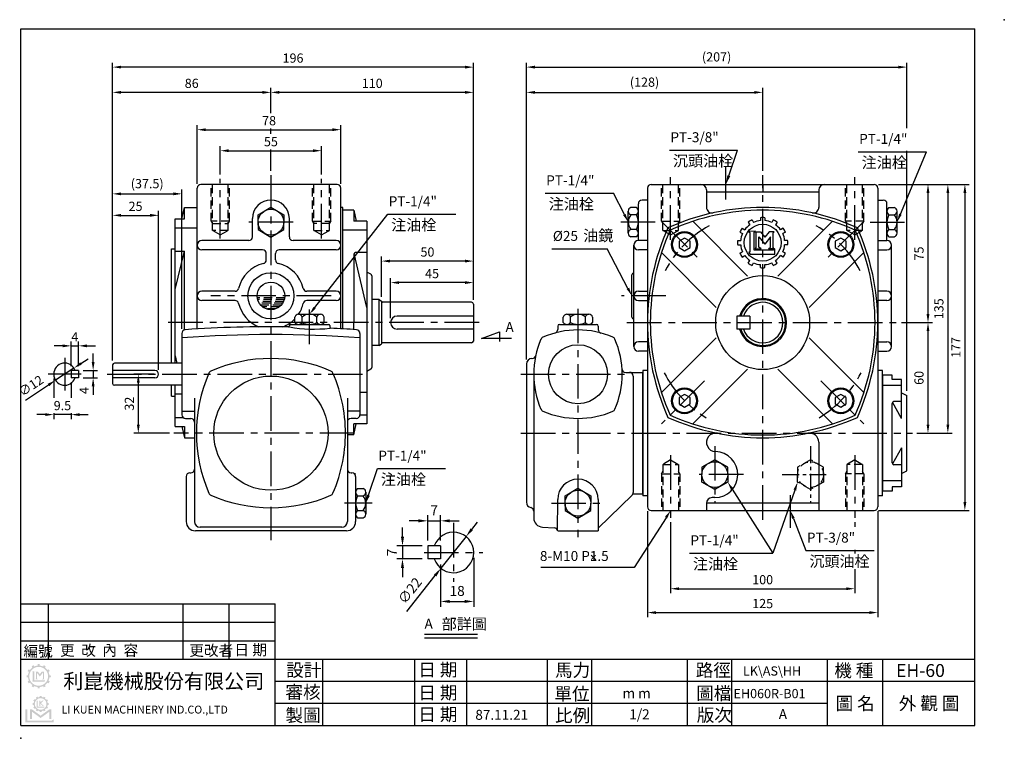
# Model space of a CAD drawing. Extents: x -11 to 524, y -10 to 380.
import ezdxf

# ---------------------------------------------------------------- set-up
doc = ezdxf.new("R2010")
doc.units = 0
doc.header["$LTSCALE"] = 15
doc.header["$MEASUREMENT"] = 0
doc.header["$PDSIZE"] = 10
doc.linetypes.add('CENTER', pattern=[2, 1.25, -0.25, 0.25, -0.25])
doc.linetypes.add('HIDDEN', pattern=[0.45, 0.3, -0.15])
doc.layers.get('0').update_dxf_attribs({"linetype": 'CONTINUOUS'})
for name, color, linetype in [('BORDER', 5, 'CONTINUOUS'), ('CENTER', 2, 'CENTER'), ('DIM', 3, 'CONTINUOUS'), ('HACHURE', 1, 'CONTINUOUS'), ('HATCH', 6, 'CONTINUOUS'), ('HIDDEN', 4, 'HIDDEN'), ('MAIN', 7, 'CONTINUOUS')]:
    doc.layers.add(name, color=color, linetype=linetype)
doc.styles.add('CHINA', font='ROMANC.shx', dxfattribs={"bigfont": 'china.shx'})
doc.styles.add('CLARK', font='kaiu.ttf')
doc.styles.add('ROMANC', font='romanc')

msp = doc.modelspace()

# ---------------------------------------------------------------- hatches: boundary and pattern name
at = {"layer": 'DIM'}
h = msp.add_hatch(color=256, dxfattribs=at)
h.paths.add_polyline_path([(327.49, 155.61), (327.79, 155.61), (327.79, 188.61), (327.49, 188.61)])
h.paths.add_polyline_path([(327.49, 122.61), (327.79, 122.61), (327.79, 155.61), (327.49, 155.61)])
h = msp.add_hatch(color=256, dxfattribs=at)
h.paths.add_polyline_path([(458.09, 187.11), (457.79, 187.11), (457.79, 155.61), (458.09, 155.61)])
h.paths.add_polyline_path([(458.09, 155.61), (457.79, 155.61), (457.79, 131.11), (457.79, 124.11), (458.09, 124.11)])
at = {"layer": 'HACHURE'}
h = msp.add_hatch(color=256, dxfattribs=at)
edge = h.paths.add_edge_path(flags=16)
edge.add_arc((-0.34, 23.65), 5.11, 0, 360)
edge = h.paths.add_edge_path()
edge.add_line((5.07, 27.45), (4.39, 27.06))
edge.add_arc((-0.34, 23.65), 5.83, 35.7392, 54.2608)
edge.add_line((3.06, 28.38), (3.45, 29.06))
edge.add_arc((-0.34, 23.65), 6.61, 54.9379, 65.0621)
edge.add_line((2.44, 29.64), (2.05, 28.97))
edge.add_arc((-0.34, 23.65), 5.83, 65.7392, 84.2608)
edge.add_line((0.24, 29.45), (0.24, 30.23))
edge.add_arc((-0.34, 23.65), 6.61, 84.9379, 95.0621)
edge.add_line((-0.93, 30.23), (-0.93, 29.45))
edge.add_arc((-0.34, 23.65), 5.83, 95.7392, 114.2608)
edge.add_line((-2.74, 28.97), (-3.13, 29.64))
edge.add_arc((-0.34, 23.65), 6.61, 114.9379, 125.0621)
edge.add_line((-4.14, 29.06), (-3.75, 28.38))
edge.add_arc((-0.34, 23.65), 5.83, 125.7392, 144.2608)
edge.add_line((-5.08, 27.06), (-5.75, 27.45))
edge.add_arc((-0.34, 23.65), 6.61, 144.9379, 155.0621)
edge.add_line((-6.34, 26.44), (-5.66, 26.05))
edge.add_arc((-0.34, 23.65), 5.83, 155.7392, 174.2608)
edge.add_line((-6.15, 24.23), (-6.93, 24.23))
edge.add_arc((-0.34, 23.65), 6.61, 174.9379, 185.0621)
edge.add_line((-6.93, 23.07), (-6.15, 23.07))
edge.add_arc((-0.34, 23.65), 5.83, 185.7392, 204.2608)
edge.add_line((-5.66, 21.25), (-6.34, 20.86))
edge.add_arc((-0.34, 23.65), 6.61, 204.9379, 215.0621)
edge.add_line((-5.75, 19.85), (-5.08, 20.24))
edge.add_arc((-0.34, 23.65), 5.83, 215.7392, 234.2608)
edge.add_line((-3.75, 18.92), (-4.14, 18.24))
edge.add_arc((-0.34, 23.65), 6.61, 234.9379, 245.0621)
edge.add_line((-3.13, 17.66), (-2.74, 18.33))
edge.add_arc((-0.34, 23.65), 5.83, 245.7392, 264.2608)
edge.add_line((-0.93, 17.85), (-0.93, 17.07))
edge.add_arc((-0.34, 23.65), 6.61, 264.9379, 275.0621)
edge.add_line((0.24, 17.07), (0.24, 17.85))
edge.add_arc((-0.34, 23.65), 5.83, 275.7392, 294.2608)
edge.add_line((2.05, 18.33), (2.44, 17.66))
edge.add_arc((-0.34, 23.65), 6.61, 294.9379, 305.0621)
edge.add_line((3.45, 18.24), (3.06, 18.92))
edge.add_arc((-0.34, 23.65), 5.83, 305.7392, 324.2608)
edge.add_line((4.39, 20.24), (5.07, 19.85))
edge.add_arc((-0.34, 23.65), 6.61, 324.9379, 335.0621)
edge.add_line((5.65, 20.86), (4.97, 21.25))
edge.add_arc((-0.34, 23.65), 5.83, 335.7392, 354.2608)
edge.add_line((5.46, 23.07), (6.24, 23.07))
edge.add_arc((-0.34, 23.65), 6.61, 354.9379, 365.0621)
edge.add_line((6.24, 24.23), (5.46, 24.23))
edge.add_arc((-0.34, 23.65), 5.83, 5.7392, 24.2608)
edge.add_line((4.97, 26.05), (5.65, 26.44))
edge.add_arc((-0.34, 23.65), 6.61, 24.9379, 35.0621)
h.paths.add_polyline_path([(2.47, 25.97), (2.72, 26.22), (1.44, 26.22), (0.3, 24.88), (-0.85, 26.22), (-2.13, 26.22), (-1.88, 25.97), (-1.88, 22.38), (-2.13, 21.99), (-0.76, 21.99), (-1.34, 22.44), (-1.34, 25.62), (0.3, 23.51), (1.97, 25.68), (1.97, 22.44), (1.39, 21.99), (2.72, 21.99), (2.47, 22.38)], flags=0)
h.paths.add_polyline_path([(2.99, 21.86), (2.54, 21.47), (-2.77, 21.47), (-2.77, 26.16), (-2.46, 26.41), (-3.96, 26.41), (-3.67, 26.15), (-3.67, 21.22), (-3.93, 21.1), (-3.54, 20.65), (2.99, 20.65)], flags=0)
h = msp.add_hatch(color=256, dxfattribs=at)
edge = h.paths.add_edge_path(flags=16)
edge.add_arc((0.73, 8.62), 3.18, 0, 360)
h.paths.add_polyline_path([(7.84, -1.42), (7.84, 0.44), (6.83, -0.43), (-6.46, -0.43), (-6.46, 5.63), (-7.51, 5.63), (-7.51, -1.42)])
edge = h.paths.add_edge_path()
edge.add_arc((0.73, 8.62), 3.82, 37.2186, 52.7814)
edge.add_line((3.04, 11.66), (3.3, 12.11))
edge.add_arc((0.73, 8.62), 4.33, 53.6344, 66.3656)
edge.add_line((2.47, 12.59), (2.21, 12.14))
edge.add_arc((0.73, 8.62), 3.82, 67.2186, 82.7814)
edge.add_line((1.21, 12.41), (1.21, 12.92))
edge.add_arc((0.73, 8.62), 4.33, 83.6344, 96.3656)
edge.add_line((0.25, 12.92), (0.25, 12.41))
edge.add_arc((0.73, 8.62), 3.82, 97.2186, 112.7814)
edge.add_line((-0.75, 12.14), (-1.01, 12.59))
edge.add_arc((0.73, 8.62), 4.33, 113.6344, 126.3656)
edge.add_line((-1.84, 12.11), (-1.58, 11.66))
edge.add_arc((0.73, 8.62), 3.82, 127.2186, 142.7814)
edge.add_line((-2.31, 10.93), (-2.76, 11.19))
edge.add_arc((0.73, 8.62), 4.33, 143.6344, 156.3656)
edge.add_line((-3.24, 10.36), (-2.79, 10.1))
edge.add_arc((0.73, 8.62), 3.82, 157.2186, 172.7814)
edge.add_line((-3.06, 9.1), (-3.57, 9.1))
edge.add_arc((0.73, 8.62), 4.33, 173.6344, 186.3656)
edge.add_line((-3.57, 8.14), (-3.06, 8.14))
edge.add_arc((0.73, 8.62), 3.82, 187.2186, 202.7814)
edge.add_line((-2.79, 7.14), (-3.24, 6.88))
edge.add_arc((0.73, 8.62), 4.33, 203.6344, 216.3656)
edge.add_line((-2.76, 6.05), (-2.31, 6.31))
edge.add_arc((0.73, 8.62), 3.82, 217.2186, 232.7814)
edge.add_line((-1.58, 5.58), (-1.84, 5.13))
edge.add_arc((0.73, 8.62), 4.33, 233.6344, 246.3656)
edge.add_line((-1.01, 4.65), (-0.75, 5.1))
edge.add_arc((0.73, 8.62), 3.82, 247.2186, 262.7814)
edge.add_line((0.25, 4.83), (0.25, 4.32))
edge.add_arc((0.73, 8.62), 4.33, 263.6344, 276.3656)
edge.add_line((1.21, 4.32), (1.21, 4.83))
edge.add_arc((0.73, 8.62), 3.82, 277.2186, 292.7814)
edge.add_line((2.21, 5.1), (2.47, 4.65))
edge.add_arc((0.73, 8.62), 4.33, 293.6344, 306.3656)
edge.add_line((3.3, 5.13), (3.04, 5.58))
edge.add_arc((0.73, 8.62), 3.82, 307.2186, 322.7814)
edge.add_line((3.77, 6.31), (4.22, 6.05))
edge.add_arc((0.73, 8.62), 4.33, 323.6344, 336.3656)
edge.add_line((4.7, 6.88), (4.25, 7.14))
edge.add_arc((0.73, 8.62), 3.82, 337.2186, 352.7814)
edge.add_line((4.52, 8.14), (5.03, 8.14))
edge.add_arc((0.73, 8.62), 4.33, 353.6344, 366.3656)
edge.add_line((5.03, 9.1), (4.52, 9.1))
edge.add_arc((0.73, 8.62), 3.82, 7.2186, 22.7814)
edge.add_line((4.25, 10.1), (4.7, 10.36))
edge.add_arc((0.73, 8.62), 4.33, 23.6344, 36.3656)
edge.add_line((4.22, 11.19), (3.77, 10.93))
h.paths.add_polyline_path([(5.45, 4.42), (0.73, 1.01), (-3.99, 4.42), (-3.99, 0.41), (-5.04, 0.41), (-5.04, 5.63), (-3.9, 5.63), (0.73, 2.3), (5.36, 5.63), (6.5, 5.63), (6.5, 0.41), (5.45, 0.41)])
h.paths.add_polyline_path([(-0.06, 10.5), (-0.06, 7.61), (0.55, 7.61), (0.55, 8.84), (1.79, 7.61), (2.46, 7.61), (0.88, 9.13), (2.51, 10.5), (1.68, 10.5), (0.55, 9.56), (0.55, 10.5)], flags=0)
h.paths.add_polyline_path([(2.79, 6.55), (2.79, 7.16), (-0.83, 7.16), (-0.83, 10.5), (-1.44, 10.5), (-1.44, 6.55)], flags=0)

# ---------------------------------------------------------------- linework, layer by layer
for centre, radius, start, end in [((140.73, 218.03), 2.08, 16.2602, 163.7398), ((146.73, 214.03), 6.08, 48.8854, 131.1146), ((152.66, 218.03), 2.08, 16.2602, 163.7398), ((286.52, 218.03), 2.08, 16.2602, 163.7398), ((292.52, 214.03), 6.08, 48.8854, 131.1146), ((298.45, 218.03), 2.08, 16.2602, 163.7398), ((140.73, 217.11), 2.5, 216.8699, 323.1301), ((146.73, 223.11), 8.5, 241.9256, 298.0744), ((152.66, 217.11), 2.5, 216.8699, 323.1301), ((286.52, 217.11), 2.5, 216.8699, 323.1301), ((292.52, 223.11), 8.5, 241.9256, 298.0744), ((298.45, 217.11), 2.5, 216.8699, 323.1301), ((174.27, 123.58), 2.5, 126.8699, 233.1301), ((175.19, 123.58), 2.08, 286.2602, 73.7398), ((180.27, 117.58), 8.5, 151.9256, 208.0744), ((171.19, 117.58), 6.08, 318.8854, 41.1146), ((174.27, 111.65), 2.5, 126.8699, 233.1301), ((175.19, 111.65), 2.08, 286.2602, 73.7398)]:
    msp.add_arc(centre, radius, start, end)
at = {"layer": 'BORDER'}
for p, q in [((-10, 375), (508, 375)), ((-10, -3), (-10, 375)), ((508, -3), (508, 375)), ((321.79, 218.61), (321.79, 241.61)), ((240.06, 207.02), (249.84, 210.59)), ((249.84, 210.59), (249.84, 205.43)), ((256.32, 207.02), (240.06, 207.02)), ((-10, 33), (508, 33)), ((-10, -3), (508, -3))]:
    msp.add_line(p, q, dxfattribs=at)
for centre, start, end in [((322.79, 241.61), 90, 180), ((322.79, 218.61), 180, 270)]:
    msp.add_arc(centre, 1, start, end, dxfattribs=at)
at = {"layer": 'CENTER'}
for p, q in [((372.79, 282.37), (372.79, 300.02)), ((125.77, 295.61), (125.77, 97.61)), ((342.79, 260.61), (342.79, 294.54)), ((392.79, 108.61), (392.79, 295.61)), ((442.79, 260.61), (442.79, 294.54)), ((98.27, 261.27), (98.27, 293.61)), ((153.27, 261.27), (153.27, 293.61)), ((137.77, 270.11), (113.77, 270.11)), ((334.44, 270.11), (312.94, 270.11)), ((338.64, 269.76), (359.12, 249.28)), ((446.94, 269.76), (426.46, 249.28)), ((451.13, 270.11), (472.63, 270.11)), ((158.47, 230.11), (93.07, 230.11)), ((340.15, 230.11), (316.15, 230.11)), ((146.77, 203.89), (146.77, 223.64)), ((292.49, 223.11), (292.49, 99.13)), ((238.77, 215.61), (66.77, 215.61)), ((319.08, 215.61), (465.79, 215.61)), ((13.8, 196.51), (13.8, 178.71)), ((22.7, 187.61), (4.9, 187.61)), ((361.13, 183.95), (337.8, 160.62)), ((424.44, 183.95), (447.78, 160.62)), ((171.06, 155.61), (73.12, 155.61)), ((261.49, 155.61), (474.09, 155.61)), ((366.79, 148.61), (366.79, 117.61)), ((342.79, 143.61), (342.79, 109.68)), ((442.79, 143.61), (442.79, 109.68)), ((382.29, 133.11), (358.37, 133.11)), ((407.79, 121.91), (407.79, 104.26)), ((180.8, 117.61), (165.8, 117.61)), ((278.04, 117.61), (305.69, 117.61)), ((224.9, 106.87), (224.9, 74.87)), ((208.9, 90.87), (240.9, 90.87))]:
    msp.add_line(p, q, dxfattribs=at)
at = {"layer": 'CENTER', "color": 2}
for p, q in [((36.77, 187.61), (177.12, 187.61)), ((261.49, 187.61), (320.29, 187.61))]:
    msp.add_line(p, q, dxfattribs=at)
at = {"layer": 'CENTER', "color": 2, "ltscale": 0.5}
for p, q in [((418.79, 148.61), (418.79, 117.61)), ((403.29, 133.11), (427.2, 133.11))]:
    msp.add_line(p, q, dxfattribs=at)
at = {"layer": 'CENTER'}
for start, end in [(118.998, 151.994), (28.006, 61.002), (206.9641, 239.3147), (300.6853, 333.0359)]:
    msp.add_arc((392.79, 215.61), 60, start, end, dxfattribs=at)
at = {"layer": 'DIM'}
for p, q in [((39.77, 195.01), (39.77, 356.67)), ((231.17, 354.27), (44.37, 354.27)), ((235.77, 228.01), (235.77, 356.67)), ((264.49, 195.51), (264.49, 356.67)), ((269.09, 354.27), (466.49, 354.27)), ((471.09, 321.12), (471.09, 356.67)), ((39.77, 195.01), (39.77, 342.96)), ((125.77, 329.36), (125.77, 342.96)), ((235.77, 228.01), (235.77, 342.96)), ((264.49, 195.51), (264.49, 342.96)), ((392.79, 298.01), (392.79, 342.96)), ((121.17, 340.56), (44.37, 340.56)), ((231.17, 340.56), (130.37, 340.56)), ((269.09, 340.56), (388.19, 340.56)), ((85.77, 291.01), (85.77, 322.7)), ((125.77, 317.97), (125.77, 321.03)), ((163.77, 291.01), (163.77, 322.7)), ((90.37, 320.3), (159.17, 320.3)), ((98.27, 296.01), (98.27, 311.3)), ((153.27, 296.01), (153.27, 311.3)), ((102.87, 308.9), (148.67, 308.9)), ((125.77, 298.01), (125.77, 309.64)), ((342.18, 309.24), (379.2, 309.24)), ((374.42, 295.34), (379.2, 309.24)), ((444.66, 308.34), (481.68, 308.34)), ((467.56, 274.43), (481.68, 308.34)), ((471.09, 178.51), (471.09, 308.77)), ((455.69, 290.61), (484.96, 290.61)), ((455.69, 290.61), (495.75, 290.61)), ((455.69, 290.61), (504.99, 290.61)), ((39.77, 195.01), (39.77, 287.89)), ((44.37, 285.49), (72.82, 285.49)), ((77.42, 212.15), (77.42, 287.89)), ((274.72, 285.83), (311.74, 285.83)), ((317.68, 274.27), (311.74, 285.83)), ((482.56, 286.01), (482.56, 220.21)), ((493.35, 286.01), (493.35, 160.21)), ((502.59, 286.01), (502.59, 118.21)), ((39.77, 195.01), (39.77, 276.22)), ((44.37, 273.82), (60.17, 273.82)), ((64.77, 190.01), (64.77, 276.22)), ((149.53, 223.73), (189.21, 274.45)), ((189.21, 274.45), (226.23, 274.45)), ((185.77, 229.6), (185.77, 251.4)), ((235.77, 228.01), (235.77, 251.4)), ((278.32, 255.65), (308.33, 255.65)), ((319.64, 234.18), (308.33, 255.65)), ((231.17, 249), (190.37, 249)), ((190.77, 218.01), (190.77, 239.72)), ((231.17, 237.32), (195.37, 237.32)), ((235.77, 228.01), (235.77, 239.72)), ((468.19, 215.61), (484.96, 215.61)), ((482.56, 211.01), (482.56, 160.21)), ((17.3, 192.01), (17.3, 205.4)), ((21.3, 192.01), (21.3, 205.4)), ((12.7, 203), (8.1, 203)), ((17.3, 203), (21.3, 203)), ((25.9, 203), (30.5, 203)), ((29.24, 194.21), (29.24, 198.81)), ((22.64, 193.45), (26.48, 195.99)), ((18.8, 190.92), (8.79, 184.3)), ((23.8, 189.61), (31.64, 189.61)), ((29.24, 189.61), (29.24, 185.61)), ((62.37, 187.61), (51.37, 187.61)), ((7.8, 185.21), (7.8, 174.73)), ((17.3, 183.21), (17.3, 174.73)), ((23.8, 185.61), (31.64, 185.61)), ((53.77, 183.01), (53.77, 160.21)), ((-7.55, 173.51), (4.95, 181.77)), ((29.24, 181.01), (29.24, 176.41)), ((7.8, 166.4), (7.8, 163.27)), ((17.3, 166.4), (17.3, 163.27)), ((3.2, 165.67), (-1.4, 165.67)), ((17.3, 165.67), (7.8, 165.67)), ((21.9, 165.67), (26.5, 165.67)), ((70.72, 155.61), (51.37, 155.61)), ((476.49, 155.61), (484.96, 155.61)), ((476.49, 155.61), (495.75, 155.61)), ((178.73, 121.9), (183.58, 136.39)), ((183.58, 136.39), (220.61, 136.39)), ((376.25, 125.18), (398.26, 90.48)), ((410.27, 124.73), (398.26, 90.48)), ((330.29, 113.21), (330.29, 55.83)), ((455.29, 113.21), (455.29, 55.83)), ((455.69, 113.61), (504.99, 113.61)), ((205.9, 108.02), (200.9, 108.02)), ((210.9, 97.37), (210.9, 111.02)), ((210.9, 108.02), (217.9, 108.02)), ((217.9, 97.37), (217.9, 111.02)), ((222.9, 108.02), (227.9, 108.02)), ((234.83, 103.41), (237.93, 107.33)), ((340.3, 109.74), (322.98, 82.75)), ((342.79, 107.28), (342.79, 68.78)), ((409.46, 109.33), (416.26, 91.91)), ((442.79, 107.28), (442.79, 104.69)), ((197.21, 99.37), (197.21, 104.37)), ((231.72, 99.49), (218.07, 82.25)), ((207.9, 94.37), (194.21, 94.37)), ((197.21, 94.37), (197.21, 87.37)), ((416.26, 91.91), (453.28, 91.91)), ((442.79, 92.34), (442.79, 90.21)), ((207.9, 87.37), (194.21, 87.37)), ((235.9, 87.87), (235.9, 61.28)), ((353.04, 90.48), (398.26, 90.48)), ((197.21, 82.37), (197.21, 77.37)), ((217.9, 84.37), (217.9, 61.28)), ((322.98, 82.75), (272.35, 82.75)), ((442.79, 81.84), (442.79, 68.78)), ((199.52, 58.81), (214.96, 78.32)), ((347.39, 71.18), (438.19, 71.18)), ((222.9, 64.28), (230.9, 64.28)), ((4.96, 33), (4.96, 62.93)), ((334.89, 58.23), (450.69, 58.23)), ((209.13, 46.47), (238.01, 46.47)), ((209.13, 44.47), (238.01, 44.47))]:
    msp.add_line(p, q, dxfattribs=at)
at = {"layer": 'DIM', "color": 3}
for p, q in [((78.12, 33), (78.12, 62.93)), ((103.06, 33), (103.06, 62.93)), ((-10, 52.95), (128, 52.95)), ((-10, 42.98), (128, 42.98)), ((128, -3), (128, 33)), ((154, -3), (154, 33)), ((204, -3), (204, 33)), ((232.24, -3), (232.24, 33)), ((276, -3), (276, 33)), ((300, -3), (300, 33)), ((352, -3), (352, 33)), ((352, -3), (352, 33)), ((376, -3), (376, 33)), ((428, -3), (428, 33)), ((458, -3), (458, 33)), ((128, 21), (508, 21)), ((344, 21), (420, 21)), ((128, 9), (428, 9))]:
    msp.add_line(p, q, dxfattribs=at)
at = {"layer": 'DIM', "color": 5}
msp.add_line((128, -3), (128, 33), dxfattribs=at)
at = {"layer": 'DIM'}
for p in [(524, 380), (-10, -10)]:
    msp.add_point(p, dxfattribs=at)
for points in [[(44.37, 355.03), (44.37, 353.5), (39.77, 354.27)], [(231.17, 355.03), (231.17, 353.5), (235.77, 354.27)], [(269.09, 355.03), (269.09, 353.5), (264.49, 354.27)], [(466.49, 355.03), (466.49, 353.5), (471.09, 354.27)], [(44.37, 341.33), (44.37, 339.79), (39.77, 340.56)], [(121.17, 341.33), (121.17, 339.79), (125.77, 340.56)], [(130.37, 341.33), (130.37, 339.79), (125.77, 340.56)], [(231.17, 341.33), (231.17, 339.79), (235.77, 340.56)], [(269.09, 341.33), (269.09, 339.79), (264.49, 340.56)], [(388.19, 341.33), (388.19, 339.79), (392.79, 340.56)], [(90.37, 321.06), (90.37, 319.53), (85.77, 320.3)], [(159.17, 321.06), (159.17, 319.53), (163.77, 320.3)], [(102.87, 309.67), (102.87, 308.14), (98.27, 308.9)], [(148.67, 309.67), (148.67, 308.14), (153.27, 308.9)], [(375.2, 295.07), (373.63, 295.61), (372.79, 290.61)], [(481.8, 286.01), (483.33, 286.01), (482.56, 290.61)], [(492.58, 286.01), (494.11, 286.01), (493.35, 290.61)], [(501.82, 286.01), (503.36, 286.01), (502.59, 290.61)], [(44.37, 286.26), (44.37, 284.72), (39.77, 285.49)], [(72.82, 286.26), (72.82, 284.72), (77.42, 285.49)], [(44.37, 274.59), (44.37, 273.06), (39.77, 273.82)], [(60.17, 274.59), (60.17, 273.06), (64.77, 273.82)], [(318.37, 274.62), (317, 273.92), (319.79, 270.18)], [(468.26, 274.13), (466.85, 274.72), (465.79, 270.18)], [(190.37, 249.77), (190.37, 248.24), (185.77, 249)], [(231.17, 249.77), (231.17, 248.24), (235.77, 249)], [(195.37, 238.09), (195.37, 236.56), (190.77, 237.32)], [(231.17, 238.09), (231.17, 236.56), (235.77, 237.32)], [(320.32, 234.54), (318.97, 233.82), (321.79, 230.11)], [(150.14, 223.26), (148.93, 224.21), (146.7, 220.11)], [(481.8, 220.21), (483.33, 220.21), (482.56, 215.61)], [(481.8, 211.01), (483.33, 211.01), (482.56, 215.61)], [(12.7, 203.76), (12.7, 202.23), (17.3, 203)], [(25.9, 203.76), (25.9, 202.23), (21.3, 203)], [(22.22, 194.09), (23.07, 192.81), (18.8, 190.92)], [(28.47, 194.21), (30, 194.21), (29.24, 189.61)], [(53, 183.01), (54.53, 183.01), (53.77, 187.61)], [(4.53, 182.41), (5.38, 181.13), (8.79, 184.3)], [(28.47, 181.01), (30, 181.01), (29.24, 185.61)], [(3.2, 166.43), (3.2, 164.9), (7.8, 165.67)], [(21.9, 166.43), (21.9, 164.9), (17.3, 165.67)], [(53, 160.21), (54.53, 160.21), (53.77, 155.61)], [(481.8, 160.21), (483.33, 160.21), (482.56, 155.61)], [(492.58, 160.21), (494.11, 160.21), (493.35, 155.61)], [(375.6, 124.77), (376.9, 125.59), (373.79, 129.07)], [(409.54, 124.98), (410.99, 124.47), (411.79, 129.07)], [(179.46, 121.66), (178, 122.15), (177.27, 117.54)], [(501.82, 118.21), (503.36, 118.21), (502.59, 113.61)], [(339.66, 110.15), (340.95, 109.33), (342.79, 113.61)], [(408.75, 109.05), (410.18, 109.6), (407.79, 113.61)], [(205.9, 108.85), (205.9, 107.19), (210.9, 108.02)], [(222.9, 108.85), (222.9, 107.19), (217.9, 108.02)], [(234.17, 103.93), (235.48, 102.9), (231.72, 99.49)], [(196.37, 99.37), (198.04, 99.37), (197.21, 94.37)], [(196.37, 82.37), (198.04, 82.37), (197.21, 87.37)], [(214.31, 78.84), (215.62, 77.81), (218.07, 82.25)], [(347.39, 71.95), (347.39, 70.42), (342.79, 71.18)], [(438.19, 71.95), (438.19, 70.42), (442.79, 71.18)], [(222.9, 65.11), (222.9, 63.44), (217.9, 64.28)], [(230.9, 65.11), (230.9, 63.44), (235.9, 64.28)], [(334.89, 59), (334.89, 57.46), (330.29, 58.23)], [(450.69, 59), (450.69, 57.46), (455.29, 58.23)]]:
    msp.add_solid(points, dxfattribs=at)
at = {"layer": 'HACHURE'}
msp.add_line((184.54, 203.16), (184.54, 228.06), dxfattribs=at)
at = {"layer": 'HATCH'}
for p, q in [((77.42, 167.48), (84.27, 167.48)), ((174.12, 167.48), (167.27, 167.48))]:
    msp.add_line(p, q, dxfattribs=at)
for centre, radius, start, end in [((392.79, 215.61), 12.45, 196.3273, 163.6727), ((125.77, -459.31), 668.42, 85.85191, 94.14809), ((149.05, 285.52), 73.45, 259.5826, 276.8181)]:
    msp.add_arc(centre, radius, start, end, dxfattribs=at)
at = {"layer": 'HIDDEN'}
for p, q in [((93.27, 270.61), (93.27, 290.61)), ((94.02, 265.61), (94.02, 290.61)), ((102.52, 265.61), (102.52, 290.61)), ((103.27, 270.61), (103.27, 290.61)), ((148.27, 270.61), (148.27, 290.61)), ((149.02, 265.61), (149.02, 290.61)), ((157.52, 265.61), (157.52, 290.61)), ((158.27, 270.61), (158.27, 290.61)), ((337.79, 270.61), (337.79, 290.61)), ((338.54, 265.61), (338.54, 290.61)), ((347.04, 265.61), (347.04, 290.61)), ((347.79, 270.61), (347.79, 290.61)), ((437.79, 270.61), (437.79, 290.61)), ((438.54, 265.61), (438.54, 290.61)), ((447.04, 265.61), (447.04, 290.61)), ((447.79, 270.61), (447.79, 290.61)), ((103.27, 270.61), (93.27, 270.61)), ((93.27, 270.61), (94.02, 269.31)), ((94.02, 269.31), (102.52, 269.31)), ((102.52, 269.31), (103.27, 270.61)), ((148.27, 270.61), (158.27, 270.61)), ((149.02, 269.31), (148.27, 270.61)), ((157.52, 269.31), (149.02, 269.31)), ((158.27, 270.61), (157.52, 269.31)), ((337.79, 270.61), (338.54, 269.31)), ((337.79, 270.61), (347.79, 270.61)), ((347.79, 270.61), (347.04, 269.31)), ((447.79, 270.61), (437.79, 270.61)), ((437.79, 270.61), (438.54, 269.31)), ((447.79, 270.61), (447.04, 269.31)), ((98.27, 263.16), (94.02, 265.61)), ((102.52, 265.61), (94.02, 265.61)), ((98.27, 263.16), (102.52, 265.61)), ((153.27, 263.16), (149.02, 265.61)), ((149.02, 265.61), (157.52, 265.61)), ((153.27, 263.16), (157.52, 265.61)), ((342.79, 263.16), (338.54, 265.61)), ((338.54, 265.61), (347.04, 265.61)), ((342.79, 263.16), (347.04, 265.61)), ((442.79, 263.16), (438.54, 265.61)), ((447.04, 265.61), (438.54, 265.61)), ((442.79, 263.16), (447.04, 265.61)), ((133.2, 229.11), (118.34, 229.11)), ((133, 228.11), (118.54, 228.11)), ((132.64, 227.11), (118.9, 227.11)), ((132.11, 226.11), (119.43, 226.11)), ((131.36, 225.11), (120.18, 225.11)), ((130.27, 224.11), (121.27, 224.11)), ((128.46, 223.11), (123.08, 223.11)), ((342.79, 141.06), (338.54, 138.61)), ((342.79, 141.06), (347.04, 138.61)), ((418.79, 141.19), (411.79, 137.15)), ((425.79, 137.15), (418.79, 141.19)), ((442.79, 141.06), (438.54, 138.61)), ((442.79, 141.06), (447.04, 138.61)), ((337.79, 133.61), (338.54, 134.91)), ((338.54, 138.61), (338.54, 113.61)), ((338.54, 138.61), (347.04, 138.61)), ((347.04, 138.61), (347.04, 113.61)), ((347.79, 133.61), (347.04, 134.91)), ((411.79, 137.15), (411.79, 133.11)), ((425.79, 133.11), (425.79, 137.15)), ((437.79, 133.61), (438.54, 134.91)), ((438.54, 138.61), (438.54, 113.61)), ((447.04, 138.61), (438.54, 138.61)), ((447.04, 138.61), (447.04, 113.61)), ((447.79, 133.61), (447.04, 134.91)), ((337.79, 133.61), (337.79, 113.61)), ((337.79, 133.61), (347.79, 133.61)), ((347.79, 133.61), (347.79, 113.61)), ((411.79, 129.07), (411.79, 133.11)), ((418.79, 125.03), (411.79, 129.07)), ((425.79, 129.07), (418.79, 125.03)), ((425.79, 133.11), (425.79, 129.07)), ((437.79, 133.61), (437.79, 113.61)), ((447.79, 133.61), (437.79, 133.61)), ((447.79, 133.61), (447.79, 113.61))]:
    msp.add_line(p, q, dxfattribs=at)
msp.add_circle((418.79, 133.11), 7, dxfattribs=at)
at = {"layer": 'MAIN'}
for p, q in [((161.77, 290.61), (87.77, 290.61)), ((332.29, 290.61), (453.29, 290.61)), ((392.79, 290.61), (392.79, 286.61)), ((85.77, 212.16), (85.77, 288.61)), ((163.77, 212.28), (163.77, 288.61)), ((330.29, 288.61), (330.29, 115.61)), ((362.29, 287.61), (362.29, 278.12)), ((362.29, 286.61), (423.29, 286.61)), ((423.29, 287.61), (423.29, 278.12)), ((455.29, 288.61), (455.29, 255.11)), ((77.41, 271.97), (78.77, 278.11)), ((78.77, 278.11), (85.77, 278.11)), ((78.77, 271.97), (78.77, 278.11)), ((118.77, 274.15), (125.77, 278.19)), ((125.77, 278.19), (132.77, 274.15)), ((164.77, 278.11), (163.77, 278.11)), ((164.77, 212.22), (164.77, 278.11)), ((324.29, 278.15), (321.29, 278.15)), ((325.29, 260.11), (325.29, 280.11)), ((330.29, 282.11), (327.29, 282.11)), ((455.29, 282.11), (458.29, 282.11)), ((460.29, 260.11), (460.29, 280.11)), ((461.29, 278.15), (464.29, 278.15)), ((118.77, 270.11), (118.77, 274.15)), ((132.77, 274.15), (132.77, 270.11)), ((170.77, 276.61), (164.77, 276.61)), ((170.77, 276.61), (170.77, 270.57)), ((170.77, 276.61), (172, 270.57)), ((319.79, 264.15), (319.79, 276.08)), ((324.29, 274.15), (321.29, 274.15)), ((325.29, 264.15), (325.29, 276.08)), ((460.29, 264.15), (460.29, 276.08)), ((461.29, 274.15), (464.29, 274.15)), ((465.79, 264.15), (465.79, 276.08)), ((73.77, 271.97), (78.77, 271.97)), ((73.77, 193.61), (73.77, 271.97)), ((115.77, 262.11), (115.77, 272.11)), ((118.77, 270.11), (118.77, 266.07)), ((132.77, 266.07), (132.77, 270.11)), ((135.77, 262.11), (135.77, 272.11)), ((177.77, 270.57), (170.77, 270.57)), ((177.77, 270.57), (177.77, 160.65)), ((73.77, 267.04), (85.77, 267.04)), ((118.77, 266.07), (125.77, 262.03)), ((125.77, 262.03), (132.77, 266.07)), ((177.77, 265.84), (164.77, 265.84)), ((324.29, 266.15), (321.29, 266.15)), ((324.29, 262.15), (321.29, 262.15)), ((461.29, 266.15), (464.29, 266.15)), ((461.29, 262.15), (464.29, 262.15)), ((113.77, 260.11), (88.27, 260.11)), ((161.27, 260.11), (137.77, 260.11)), ((322.79, 202.61), (322.79, 257.61)), ((330.29, 260.11), (325.29, 260.11)), ((455.29, 260.11), (460.29, 260.11)), ((462.79, 202.61), (462.79, 257.61)), ((71.77, 255.61), (73.77, 255.61)), ((71.77, 193.61), (71.77, 255.61)), ((73.77, 233.64), (78.77, 254.3)), ((73.77, 254.3), (78.77, 254.3)), ((78.77, 211.64), (78.77, 254.3)), ((121.27, 255.11), (88.27, 255.11)), ((123.27, 249.6), (123.27, 253.11)), ((128.27, 249.6), (128.27, 253.11)), ((161.27, 255.11), (130.27, 255.11)), ((170.77, 252.6), (170.77, 215.61)), ((177.77, 223.83), (170.89, 253.08)), ((177.77, 253.6), (171.77, 253.6)), ((330.29, 255.11), (325.29, 255.11)), ((455.29, 255.11), (455.29, 115.61)), ((455.29, 255.11), (460.29, 255.11)), ((180.04, 241.81), (177.77, 243.02)), ((180.57, 240.93), (180.57, 191.21)), ((106.28, 232.61), (88.27, 232.61)), ((161.27, 232.61), (145.26, 232.61)), ((177.77, 223.83), (176.34, 229.91)), ((325.29, 232.61), (330.29, 232.61)), ((460.29, 232.61), (455.29, 232.61)), ((106.28, 227.61), (88.27, 227.61)), ((161.27, 227.61), (145.26, 227.61)), ((184.54, 228.06), (185.77, 227.2)), ((325.29, 227.61), (330.29, 227.61)), ((460.29, 227.61), (455.29, 227.61)), ((140.73, 220.11), (152.66, 220.11)), ((286.52, 220.11), (298.45, 220.11)), ((135.77, 214.11), (135.77, 213.79)), ((136.27, 214.61), (157.27, 214.61)), ((138.73, 215.61), (138.73, 218.61)), ((140.73, 214.61), (152.66, 214.61)), ((142.73, 215.61), (142.73, 218.61)), ((150.73, 215.61), (150.73, 218.61)), ((154.73, 215.61), (154.73, 218.61)), ((157.77, 214.11), (157.77, 213.07)), ((170.77, 211.84), (170.77, 215.61)), ((284.52, 215.61), (284.52, 218.61)), ((286.52, 214.61), (298.45, 214.61)), ((288.52, 215.61), (288.52, 218.61)), ((296.52, 215.61), (296.52, 218.61)), ((300.52, 215.61), (300.52, 218.61)), ((77.42, 209.75), (77.42, 165.61)), ((174.12, 209.75), (174.12, 165.61)), ((184.54, 203.16), (185.77, 204.02)), ((330.29, 205.11), (325.29, 205.11)), ((455.29, 205.11), (460.29, 205.11)), ((330.29, 200.11), (325.29, 200.11)), ((455.29, 200.11), (460.29, 200.11)), ((39.77, 192.61), (39.77, 182.61)), ((77.42, 193.61), (40.77, 193.61)), ((73.77, 197.58), (74.73, 193.61)), ((264.49, 193.11), (264.49, 118.11)), ((267.49, 196.11), (267.6, 196.11)), ((21.3, 189.61), (17.3, 189.61)), ((17.3, 189.61), (17.3, 185.61)), ((21.3, 189.61), (21.3, 185.61)), ((62.77, 189.61), (39.77, 189.61)), ((180.04, 190.33), (177.77, 189.11)), ((268.49, 187.61), (268.49, 109.59)), ((320.49, 188.61), (327.49, 188.61)), ((327.49, 188.61), (327.49, 122.61)), ((327.49, 188.61), (327.79, 188.61)), ((330.29, 189.61), (327.79, 189.61)), ((327.79, 189.61), (327.79, 121.61)), ((457.79, 189.61), (455.29, 189.61)), ((457.79, 121.61), (457.79, 189.61)), ((21.3, 185.61), (17.3, 185.61)), ((62.77, 185.61), (39.77, 185.61)), ((458.09, 187.11), (457.79, 187.11)), ((458.09, 124.11), (458.09, 187.11)), ((463.09, 187.11), (458.09, 187.11)), ((463.09, 184.74), (463.09, 187.11)), ((468.09, 184.74), (463.09, 184.74)), ((468.09, 163.56), (468.09, 184.74)), ((77.42, 181.61), (40.77, 181.61)), ((71.77, 175.61), (71.77, 181.61)), ((73.77, 159.25), (73.77, 181.61)), ((73.77, 176.92), (77.42, 176.92)), ((177.77, 177.62), (174.12, 177.62)), ((457.79, 131.11), (457.79, 180.11)), ((468.09, 181.53), (458.09, 181.53)), ((468.09, 177.44), (471.09, 176.11)), ((71.77, 175.61), (73.77, 175.61)), ((84.27, 174.6), (84.27, 107.6)), ((167.27, 174.6), (167.27, 109.11)), ((463.09, 139.5), (463.09, 171.72)), ((468.09, 163.56), (463.3, 172.34)), ((468.09, 172.72), (464.09, 172.72)), ((471.09, 135.11), (471.09, 176.11)), ((73.77, 164.18), (78.02, 164.18)), ((167.27, 161.61), (167.27, 107.6)), ((170.77, 154.61), (172, 160.65)), ((170.77, 154.61), (170.77, 160.65)), ((177.77, 160.65), (170.77, 160.65)), ((177.77, 165.38), (174.11, 165.38)), ((73.77, 159.25), (78.77, 159.25)), ((77.41, 159.25), (78.77, 153.11)), ((78.77, 159.25), (78.77, 153.11)), ((78.77, 153.11), (84.27, 153.11)), ((170.77, 154.61), (167.27, 154.61)), ((423.29, 150.64), (423.29, 113.61)), ((468.09, 147.66), (463.3, 138.89)), ((468.09, 147.66), (468.09, 126.48)), ((366.79, 141.19), (359.79, 137.15)), ((373.79, 137.15), (366.79, 141.19)), ((81.77, 134.11), (82.27, 134.11)), ((169.27, 134.11), (169.77, 134.11)), ((359.79, 137.15), (359.79, 133.11)), ((373.79, 133.11), (373.79, 137.15)), ((468.09, 138.5), (464.09, 138.5)), ((468.09, 133.78), (471.09, 135.11)), ((79.77, 132.11), (79.77, 107.61)), ((171.77, 132.11), (171.77, 107.61)), ((359.79, 129.07), (359.79, 133.11)), ((366.79, 125.03), (359.79, 129.07)), ((373.79, 129.07), (366.79, 125.03)), ((373.79, 133.11), (373.79, 129.07)), ((468.09, 129.69), (458.09, 129.69)), ((171.77, 123.58), (171.77, 111.65)), ((172.77, 125.58), (175.77, 125.58)), ((177.27, 123.58), (177.27, 111.65)), ((458.09, 124.11), (457.79, 124.11)), ((463.09, 124.11), (458.09, 124.11)), ((468.09, 126.48), (463.09, 126.48)), ((463.09, 126.48), (463.09, 124.11)), ((172.77, 121.58), (175.77, 121.58)), ((281.44, 102.68), (281.49, 119.61)), ((321.88, 122.02), (303.49, 104.11)), ((303.49, 119.61), (303.49, 102.61)), ((327.49, 122.61), (327.79, 122.61)), ((330.29, 121.61), (327.79, 121.61)), ((366.79, 120.61), (365.29, 120.61)), ((457.79, 121.61), (455.29, 121.61)), ((172.77, 113.58), (175.77, 113.58)), ((332.29, 113.61), (453.29, 113.61)), ((423.29, 117.61), (362.29, 117.61)), ((362.29, 117.61), (362.29, 113.61)), ((392.79, 113.61), (392.79, 117.61)), ((172.77, 109.58), (175.77, 109.58)), ((166.77, 102.61), (84.77, 102.61)), ((164.27, 104.6), (87.27, 104.6)), ((273.21, 104.6), (279.6, 104.24)), ((281.49, 102.73), (281.49, 102.61)), ((281.49, 102.67), (281.49, 102.61)), ((281.49, 102.61), (303.49, 102.61)), ((-10, 62.93), (128, 62.93)), ((128, 33), (128, 62.93))]:
    msp.add_line(p, q, dxfattribs=at)
at = {"layer": 'MAIN', "color": 7}
for p, q in [((354.8, 270.57), (384.57, 240.8)), ((430.78, 270.57), (401.01, 240.8)), ((337.83, 253.6), (367.6, 223.83)), ((447.75, 253.6), (417.98, 223.83)), ((184.54, 228.06), (180.57, 228.06)), ((185.77, 227.2), (185.77, 204.02)), ((234.77, 226.61), (186.27, 226.61)), ((235.77, 225.61), (235.77, 205.61)), ((235.77, 219.11), (194.27, 219.11)), ((282.49, 214.61), (302.49, 214.61)), ((385.79, 219.11), (378.79, 219.11)), ((378.79, 219.11), (378.79, 212.11)), ((385.79, 219.11), (385.79, 212.11)), ((235.77, 212.11), (194.27, 212.11)), ((281.49, 213.61), (281.49, 211.89)), ((303.49, 213.61), (303.49, 211.89)), ((385.79, 212.11), (378.79, 212.11)), ((234.77, 204.61), (186.27, 204.61)), ((337.83, 177.62), (367.6, 207.39)), ((447.75, 177.62), (417.98, 207.39)), ((184.54, 203.16), (180.57, 203.16)), ((318.4, 188.61), (320.49, 188.61)), ((354.8, 160.65), (384.57, 190.42)), ((430.78, 160.65), (401.01, 190.42)), ((322.49, 186.61), (322.49, 123.46)), ((79.42, 163.61), (82.27, 163.61)), ((172.12, 163.61), (169.27, 163.61)), ((285.49, 121.65), (292.49, 125.69)), ((292.49, 125.69), (299.49, 121.65)), ((285.49, 117.61), (285.49, 121.65)), ((299.49, 121.65), (299.49, 117.61)), ((322.3, 122.61), (327.49, 122.61)), ((285.49, 117.61), (285.49, 113.57)), ((285.49, 113.57), (292.49, 109.53)), ((292.49, 109.53), (299.49, 113.57)), ((299.49, 113.57), (299.49, 117.61)), ((210.9, 94.37), (210.9, 87.37)), ((217.9, 94.37), (210.9, 94.37)), ((217.9, 94.37), (217.9, 87.37)), ((217.9, 87.37), (210.9, 87.37))]:
    msp.add_line(p, q, dxfattribs=at)
at = {"layer": 'MAIN', "color": 3}
for p, q in [((384.98, 270.13), (385.78, 268.74)), ((387.05, 271.33), (387.86, 269.94)), ((391.59, 272.54), (391.59, 270.94)), ((393.99, 272.54), (393.99, 270.94)), ((398.52, 271.33), (397.72, 269.94)), ((400.6, 270.13), (399.8, 268.74)), ((380.46, 264.73), (381.85, 263.93)), ((381.66, 266.81), (383.05, 266)), ((388.91, 265.21), (385.09, 265.07)), ((385.09, 265.07), (385.75, 264.54)), ((385.75, 264.54), (385.75, 254)), ((388.25, 264.67), (388.91, 265.21)), ((388.25, 254.93), (388.25, 264.67)), ((388.78, 264.8), (391.55, 264.8)), ((389.3, 264.28), (388.78, 264.8)), ((389.3, 256.38), (389.3, 264.28)), ((390.75, 256.51), (390.75, 262.18)), ((390.75, 262.18), (393.91, 258.09)), ((391.55, 264.8), (393.91, 262.05)), ((396.28, 264.8), (393.91, 262.05)), ((397.08, 262.18), (393.91, 258.09)), ((399.05, 264.8), (396.28, 264.8)), ((397.08, 256.51), (397.08, 262.18)), ((398.53, 264.28), (399.05, 264.8)), ((398.53, 256.38), (398.53, 264.28)), ((403.92, 266.81), (402.53, 266)), ((405.12, 264.73), (403.73, 263.93)), ((379.24, 260.2), (380.85, 260.2)), ((379.24, 257.8), (380.85, 257.8)), ((406.34, 260.2), (404.73, 260.2)), ((406.34, 257.8), (404.73, 257.8)), ((380.46, 253.26), (381.85, 254.06)), ((381.66, 251.18), (383.05, 251.99)), ((385.75, 254), (385.23, 253.74)), ((385.23, 253.74), (386.02, 252.82)), ((386.02, 252.82), (399.45, 252.82)), ((398.53, 254.93), (388.25, 254.93)), ((388.78, 255.58), (389.3, 256.38)), ((388.78, 255.58), (391.94, 255.58)), ((391.94, 255.58), (390.75, 256.51)), ((395.89, 255.58), (397.08, 256.51)), ((399.05, 255.58), (395.89, 255.58)), ((399.05, 255.58), (398.53, 256.38)), ((399.45, 255.73), (398.53, 254.93)), ((399.45, 252.82), (399.45, 255.73)), ((403.92, 251.18), (402.53, 251.99)), ((405.12, 253.26), (403.73, 254.06)), ((384.98, 247.86), (385.78, 249.26)), ((387.05, 246.66), (387.86, 248.06)), ((391.59, 245.45), (391.59, 247.06)), ((393.99, 245.45), (393.99, 247.06)), ((398.52, 246.66), (397.72, 248.06)), ((400.6, 247.86), (399.8, 249.26))]:
    msp.add_line(p, q, dxfattribs=at)
at = {"layer": 'MAIN'}
for points in [[(350.36, 261.5), (347.36, 259.77), (347.36, 256.3), (350.36, 254.57), (353.36, 256.3), (353.36, 259.77)], [(435.21, 261.5), (432.22, 259.77), (432.22, 256.3), (435.21, 254.57), (438.21, 256.3), (438.21, 259.77)], [(350.36, 176.65), (347.36, 174.92), (347.36, 171.45), (350.36, 169.72), (353.36, 171.45), (353.36, 174.92)], [(435.21, 176.65), (432.22, 174.92), (432.22, 171.45), (435.21, 169.72), (438.21, 171.45), (438.21, 174.92)]]:
    msp.add_lwpolyline(points, close=True, dxfattribs=at)
for centre, radius in [((125.77, 270.11), 7), ((350.36, 258.04), 7), ((435.21, 258.04), 7), ((125.77, 230.11), 12.5), ((392.79, 215.61), 25.5), ((125.77, 230.11), 7.5), ((292.49, 187.61), 16), ((125.77, 155.61), 31), ((350.36, 173.18), 7), ((435.21, 173.18), 7), ((366.79, 133.11), 7)]:
    msp.add_circle(centre, radius, dxfattribs=at)
at = {"layer": 'MAIN', "color": 3}
msp.add_circle((392.79, 259), 10, dxfattribs=at)
at = {"layer": 'MAIN', "color": 6}
for centre in [(350.36, 258.04), (435.21, 258.04), (350.36, 173.18), (435.21, 173.18)]:
    msp.add_circle(centre, 6.5, dxfattribs=at)
at = {"layer": 'MAIN', "color": 7}
msp.add_circle((292.49, 117.61), 7, dxfattribs=at)
at = {"layer": 'MAIN'}
for centre, radius, start, end in [((87.77, 288.61), 2, 90, 180), ((161.77, 288.61), 2, 0, 90), ((332.29, 288.61), 2, 90, 180), ((359.29, 287.61), 3, 0, 90), ((426.29, 287.61), 3, 90, 180), ((453.29, 288.61), 2, 0, 90), ((125.77, 272.11), 10, 0, 180), ((321.87, 276.08), 2.08, 106.2602, 253.7398), ((322.79, 276.08), 2.5, 306.8699, 53.1301), ((327.29, 280.11), 2, 90, 180), ((392.79, 153.11), 125, 65.7048, 114.2952), ((365.29, 278.12), 3, 180, 282.4064), ((420.29, 278.12), 3, 257.5936, 0), ((458.29, 280.11), 2, 0, 90), ((462.79, 276.08), 2.5, 126.8699, 233.1301), ((463.7, 276.08), 2.08, 286.2602, 73.7398), ((325.87, 270.15), 6.08, 138.8854, 221.1146), ((316.79, 270.15), 8.5, 331.9256, 28.0744), ((392.79, 154.11), 122.5, 90, 114.2068), ((392.79, 154.11), 122.5, 65.7932, 90), ((468.79, 270.15), 8.5, 151.9256, 208.0744), ((459.71, 270.15), 6.08, 318.8854, 41.1146), ((113.77, 262.11), 2, 270, 0), ((137.77, 262.11), 2, 180, 270), ((321.87, 264.15), 2.08, 106.2602, 253.7398), ((322.79, 264.15), 2.5, 306.8699, 53.1301), ((455.29, 215.61), 125, 155.7048, 204.2952), ((454.29, 215.61), 122.5, 155.7932, 204.2068), ((331.29, 215.61), 122.5, 335.7932, 24.2068), ((330.29, 215.61), 125, 335.7048, 24.2952), ((462.79, 264.15), 2.5, 126.8699, 233.1301), ((463.7, 264.15), 2.08, 286.2602, 73.7398), ((88.27, 257.61), 2.5, 90, 270), ((161.27, 257.61), 2.5, 270, 90), ((325.29, 257.61), 2.5, 90, 270), ((460.29, 257.61), 2.5, 270, 90), ((121.27, 253.11), 2, 0, 90), ((130.27, 253.11), 2, 90, 180), ((171.77, 252.6), 1, 90, 180), ((125.77, 230.11), 18, 103.0029, 166.9971), ((121.27, 249.6), 2, 283.0029, 0), ((130.27, 249.6), 2, 180, 256.9971), ((125.77, 230.11), 18, 13.0029, 76.9971), ((179.57, 240.93), 1, 0, 61.8214), ((88.27, 230.11), 2.5, 90, 270), ((106.28, 234.61), 2, 270, 346.9971), ((145.26, 234.61), 2, 193.0029, 270), ((161.27, 230.11), 2.5, 270, 90), ((325.29, 230.11), 2.5, 90, 270), ((460.29, 230.11), 2.5, 270, 90), ((106.28, 225.61), 2, 13.0029, 90), ((125.77, 230.11), 18, 193.0029, 248.7987), ((125.77, 230.11), 18, 326.251, 346.9971), ((145.26, 225.61), 2, 90, 166.9971), ((392.79, 215.61), 13, 195.6185, 164.3815), ((125.77, 230.11), 18, 291.2013, 316.0768), ((136.27, 214.11), 0.5, 90, 180), ((157.27, 214.11), 0.5, 0, 90), ((79.42, 209.75), 2, 93.9859, 180), ((125.77, -455.44), 668.8, 89.18671, 93.98593), ((135.27, 213.79), 0.5, 269.1867, 360), ((158.27, 213.07), 0.5, 180, 267.2167), ((125.77, -455.44), 668.8, 86.01407, 87.21671), ((172.12, 209.75), 2, 0, 86.0141), ((292.49, 163.61), 48, 66.6494, 113.3506), ((316.49, 187.61), 48, 156.6494, 203.3506), ((274.26, 205.84), 2, 113.3506, 156.6494), ((310.72, 205.84), 2, 23.3506, 66.6494), ((268.49, 187.61), 48, 336.6494, 23.3506), ((325.29, 202.61), 2.5, 90, 270), ((460.29, 202.61), 2.5, 270, 90), ((13.8, 187.61), 6, 19.8149, 340.1851), ((40.77, 192.61), 1, 90, 180), ((125.77, 115.11), 81, 66.2541, 113.7459), ((267.49, 193.11), 3, 90, 180), ((267.6, 198.11), 2, 270, 347.8776), ((62.77, 187.61), 2, 270, 90), ((166.27, 155.61), 81, 156.2541, 203.7459), ((93.96, 187.42), 2, 113.7459, 156.2541), ((157.58, 187.42), 2, 23.7459, 66.2541), ((85.27, 155.61), 81, 358.1063, 23.7459), ((179.57, 191.21), 1, 298.1786, 0), ((40.77, 182.61), 1, 180, 270), ((464.09, 171.72), 1, 90, 180), ((274.26, 169.38), 2, 203.3506, 246.6494), ((292.49, 211.61), 48, 246.6494, 293.3506), ((310.72, 169.38), 2, 293.3506, 336.6494), ((79.42, 165.61), 2, 180, 270), ((172.12, 165.61), 2, 270, 0), ((392.79, 278.11), 125, 245.7048, 294.2952), ((392.79, 277.11), 122.5, 245.7932, 270), ((392.79, 277.11), 122.5, 270, 294.2068), ((85.27, 155.61), 81, 336.2541, 1.8937), ((367.3, 150.62), 5.01, 78.6959, 268.3154), ((418.29, 150.64), 5, 0, 101.3121), ((366.79, 133.11), 12.5, 270, 88.3154), ((464.09, 139.5), 1, 180, 270), ((81.77, 132.11), 2, 90, 180), ((82.27, 136.11), 2, 270, 0), ((169.27, 136.11), 2, 180, 270), ((169.77, 132.11), 2, 0, 90), ((171.77, 132.6), 1, 90, 121.2844), ((292.49, 119.61), 11, 0, 180), ((93.96, 123.8), 2, 203.7459, 246.2541), ((157.58, 123.8), 2, 293.7459, 336.2541), ((320.49, 123.46), 2, 314.1449, 0), ((125.77, 196.11), 81, 246.2541, 293.7459), ((267.49, 118.11), 3, 180, 258.463), ((365.29, 117.61), 3, 90, 180), ((266.49, 113.21), 2, 0, 78.463), ((332.29, 115.61), 2, 180, 270), ((453.29, 115.61), 2, 270, 0), ((84.77, 107.61), 5, 180, 270), ((87.27, 107.6), 3, 180, 270), ((164.27, 107.6), 3, 270, 0), ((166.77, 107.61), 5, 270, 0), ((273.49, 109.59), 5, 180, 266.7976), ((279.49, 102.25), 2, 12.4223, 86.7976)]:
    msp.add_arc(centre, radius, start, end, dxfattribs=at)
at = {"layer": 'MAIN', "color": 3}
for radius, start, end in [(12, 125.7392, 144.2608), (13.6, 114.9379, 125.0621), (12, 95.7392, 114.2608), (13.6, 84.9379, 95.0621), (12, 65.7392, 84.2608), (13.6, 54.9379, 65.0621), (12, 35.7392, 54.2608), (13.6, 144.9379, 155.0621), (12, 155.7392, 174.2608), (12, 5.7392, 24.2608), (13.6, 24.9379, 35.0621), (13.6, 174.9379, 185.0621), (12, 185.7392, 204.2608), (12, 335.7392, 354.2608), (13.6, 354.9379, 5.0621), (13.6, 204.9379, 215.0621), (12, 215.7392, 234.2608), (12, 305.7392, 324.2608), (13.6, 324.9379, 335.0621), (13.6, 234.9379, 245.0621), (12, 245.7392, 264.2608), (12, 275.7392, 294.2608), (13.6, 294.9379, 305.0621), (13.6, 264.9379, 275.0621)]:
    msp.add_arc((392.79, 259), radius, start, end, dxfattribs=at)
at = {"layer": 'MAIN', "color": 7}
for centre, radius, start, end in [((186.27, 227.11), 0.5, 180, 270), ((234.77, 225.61), 1, 0, 90), ((392.79, 215.61), 11, 198.553, 161.447), ((194.27, 215.61), 3.5, 90, 270), ((282.49, 213.61), 1, 90, 180), ((302.49, 213.61), 1, 0, 90), ((279.49, 211.89), 2, 285.0701, 0), ((305.49, 211.89), 2, 180, 254.9299), ((186.27, 204.11), 0.5, 90, 180), ((234.77, 205.61), 1, 270, 0), ((318.4, 190.61), 2, 183.4398, 270), ((320.49, 186.61), 2, 0, 90), ((82.27, 161.61), 2, 0, 90), ((169.27, 161.61), 2, 90, 180), ((224.9, 90.87), 11, 198.553, 161.447)]:
    msp.add_arc(centre, radius, start, end, dxfattribs=at)

# ---------------------------------------------------------------- texts
at = {"color": 7, "style": 'ROMANC'}
msp.add_text('LI KUEN MACHINERY IND.CO.,LTD', height=4.275, dxfattribs=at).set_placement((12.03, 3.43))
at = {"layer": 'DIM', "style": 'CHINA'}
for s, height, p in [('PT-3/8"', 5.4, (342.72, 313.52)), ('PT-1/4"', 5.4, (445.2, 312.63)), ('沉頭油栓', 6, (344.06, 300.39)), ('注油栓', 6, (446.54, 299.5)), ('PT-1/4"', 5.4, (275.25, 290.12)), ('PT-1/4"', 5.4, (189.74, 278.74)), ('注油栓', 6, (276.59, 276.99)), ('注油栓', 6, (191.08, 265.61)), ('%%C25', 5.4, (278.86, 259.94)), ('油鏡', 6, (295.33, 259.85)), ('PT-1/4"', 5.4, (184.12, 140.68)), ('注油栓', 6, (185.46, 127.55)), ('PT-3/8"', 5.4, (416.8, 96.2)), ('PT-1/4"', 5.4, (353.58, 94.76)), ('8-M10 P1.5', 5.4, (271.83, 86.24)), ('注油栓', 6, (354.92, 81.63)), ('沉頭油栓', 6, (418.14, 83.07)), ('部詳圖', 6, (218.5, 49.01)), ('編號', 5.819, (-8.62, 34.38)), ('更  改  內  容', 5.819, (11.25, 34.81)), ('更改者', 5.819, (81.49, 34.76)), ('日 期', 5.819, (105.96, 35.06)), ('設計', 7, (134.06, 23.48)), ('日 期', 7, (205.81, 23.74)), ('馬力', 7, (280.05, 23.5)), ('路徑', 7, (356.45, 23.45)), ('LK\\AS\\HH', 5, (382.08, 24.03)), ('機 種', 7, (431.67, 23.29)), ('審核', 7, (133.65, 11.59)), ('日 期', 7, (205.81, 11.23)), ('單位', 7, (279.69, 10.63)), ('圖檔', 7, (356.72, 10.91)), ('EH060R-B01', 5, (376.98, 11.77)), ('m m', 5.4, (316.7, 11.74)), ('圖 名', 7, (432.41, 5.42)), ('外 觀 圖', 7, (466.7, 5.42)), ('製圖', 7, (133.67, -1.03)), ('日 期', 7, (205.81, -0.49)), ('87.11.21', 5.4, (236.77, 0.04)), ('比例', 7, (280.04, -1.1)), ('1/2', 5.4, (320.37, 0.33)), ('版次', 7, (356.99, -0.89)), ('A', 5.4, (401.54, 0.43))]:
    msp.add_text(s, height=height, dxfattribs=at).set_placement(p)
msp.add_text('+', height=5.4, rotation=45, dxfattribs=at).set_placement((301.39, 84.76))
at = {"layer": 'DIM', "attachment_point": 5, "style": 'CHINA'}
for s, insert, char_height in [('\\A1;196', (137.77, 359.17), 5), ('(207)', (367.79, 359.17), 5), ('\\A1;86', (82.77, 345.46), 5), ('\\A1;110', (180.77, 345.46), 5), ('(128)', (328.64, 345.46), 5), ('\\A1;78', (124.77, 325.2), 5), ('\\A1;55', (125.77, 313.8), 5), ('(37.5)', (58.59, 290.39), 5), ('\\A1;25', (52.27, 278.72), 5), ('\\A1;50', (210.77, 253.9), 5), ('\\A1;45', (213.27, 242.22), 5), ('\\A1;4', (19.3, 207.9), 5), ('\\A1;9.5', (12.55, 170.57), 5), ('\\A1;7', (214.4, 113.72), 5.4), ('\\A1;100', (392.79, 76.08), 5), ('\\A1;18', (226.9, 69.98), 5.4), ('\\A1;125', (392.79, 63.13), 5)]:
    msp.add_mtext(s, dxfattribs=dict(at, insert=insert, char_height=char_height))
for s, insert, char_height, rotation in [('\\A1;75', (477.66, 253.11), 5, 90), ('\\A1;135', (488.45, 223.11), 5, 90), ('\\A1;177', (497.69, 202.11), 5, 90), ('\\A1;60', (477.66, 185.61), 5, 90), ('\\A1;∅12', (-4.57, 181.35), 5, 33.4542), ('\\A1;4', (24.34, 178.71), 5, 90), ('\\A1;32', (48.87, 171.61), 5, 90), ('\\A1;7', (191.51, 90.87), 5.4, 90), ('\\A1;∅22', (201.22, 70.15), 5.4, 51.6326)]:
    msp.add_mtext(s, dxfattribs=dict(at, insert=insert, char_height=char_height, rotation=rotation))
at = {"layer": 'MAIN'}
for s, height, style, p in [('A', 5.4, 'CHINA', (253.15, 210.45)), ('A', 5.4, 'CHINA', (209.18, 49.46)), ('EH-60', 7, 'CHINA', (465.23, 23.29)), ('利崑機械股份有限公司', 8, 'CLARK', (13.03, 16.98))]:
    msp.add_text(s, height=height, dxfattribs=dict(at, style=style)).set_placement(p)

doc.saveas('drawing.dxf')
